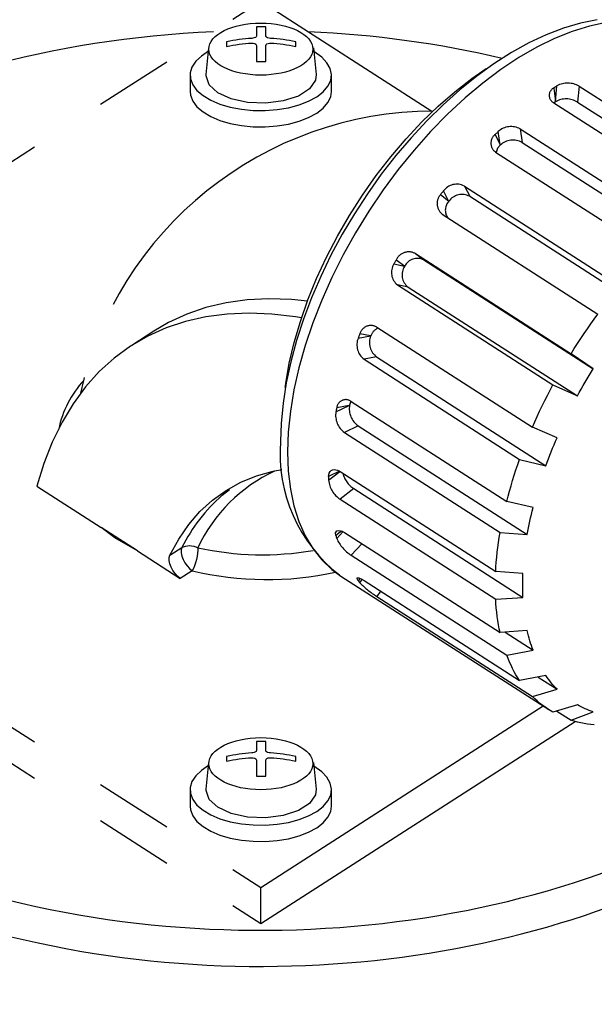
# Model space of a CAD drawing. Extents: x 0 to 1147, y -223 to 1198.
# Drawn here: x 599 to 635, y 431 to 493 of the extents above; entities that cross this region are included whole.
import ezdxf

# ---------------------------------------------------------------- set-up
doc = ezdxf.new("R2010")
doc.units = 0
doc.header["$LTSCALE"] = 20
doc.linetypes.add('PHANTOM', pattern=[2.5, 1.25, -0.25, 0.25, -0.25, 0.25, -0.25])
doc.layers.add('MAIN0', color=7, linetype='CONTINUOUS')

msp = doc.modelspace()

# ---------------------------------------------------------------- linework, layer by layer
at = {"layer": 'MAIN0', "color": 7, "linetype": 'PHANTOM'}
for p, q in [((570.337, 466.1777), (614.1776, 494.3579)), ((614.1776, 494.3579), (625.0573, 487.3646)), ((634.5166, 492.9667), (633.4362, 492.6496)), ((635.5717, 493.179), (634.5166, 492.9667)), ((636.1494, 493.0106), (635.0833, 492.7837)), ((633.4362, 492.6496), (632.338, 492.2299)), ((633.9869, 492.4441), (632.8673, 491.994)), ((635.0833, 492.7837), (633.9869, 492.4441)), ((631.2297, 491.7105), (630.1184, 491.0957)), ((632.338, 492.2299), (631.2297, 491.7105)), ((632.8673, 491.994), (631.7314, 491.4362)), ((630.1184, 491.0957), (629.0112, 490.3904)), ((631.7314, 491.4362), (630.5865, 490.7744)), ((629.0112, 490.3904), (627.9139, 489.5993)), ((630.5865, 490.7744), (629.4397, 490.0126)), ((627.5931, 489.4402), (628.5148, 490.0801)), ((629.4397, 490.0126), (628.2984, 489.1556)), ((626.5202, 488.6057), (627.5931, 489.4402)), ((627.9139, 489.5993), (626.8322, 488.7278)), ((628.2984, 489.1556), (627.1698, 488.2089)), ((625.462, 487.6852), (626.5202, 488.6057)), ((626.8322, 488.7278), (625.7713, 487.781)), ((632.8383, 488.8613), (632.8124, 488.8444)), ((632.8124, 488.8444), (632.916, 487.9964)), ((632.8642, 488.878), (632.8383, 488.8613)), ((632.8901, 488.8947), (632.8642, 488.878)), ((632.916, 488.9114), (632.8901, 488.8947)), ((632.916, 487.9964), (633.0195, 488.9775)), ((632.9419, 488.928), (632.916, 488.9114)), ((632.9677, 488.9446), (632.9419, 488.928)), ((632.9936, 488.9611), (632.9677, 488.9446)), ((633.0195, 488.9775), (632.9936, 488.9611)), ((634.4363, 488.9547), (634.3302, 487.9496)), ((634.4363, 488.9547), (644.3358, 482.5914)), ((627.1698, 488.2089), (626.0609, 487.1786)), ((632.8099, 487.9093), (642.7094, 481.5461)), ((632.916, 487.9696), (632.8312, 487.8957)), ((632.916, 487.9964), (632.916, 487.9696)), ((634.3302, 487.9496), (645.099, 481.0275)), ((624.4258, 486.6849), (625.462, 487.6852)), ((625.7713, 487.781), (624.7367, 486.7645)), ((623.4186, 485.6117), (624.4258, 486.6849)), ((624.7367, 486.7645), (623.7333, 485.6842)), ((626.0609, 487.1786), (624.9788, 486.071)), ((624.9788, 486.071), (623.9304, 484.8931)), ((629.1825, 485.9791), (629.1575, 485.9557)), ((629.2075, 486.0024), (629.1825, 485.9791)), ((629.2325, 486.0257), (629.2075, 486.0024)), ((629.2576, 486.0489), (629.2325, 486.0257)), ((629.2826, 486.0721), (629.2576, 486.0489)), ((629.4011, 485.2358), (629.2826, 486.0721)), ((630.681, 486.2373), (640.5805, 479.874)), ((630.681, 486.2373), (630.8024, 485.3805)), ((622.4472, 484.4729), (623.4186, 485.6117)), ((623.7333, 485.6842), (622.7664, 484.546)), ((629.1076, 485.9089), (629.0826, 485.8854)), ((629.0826, 485.8854), (629.4011, 485.2358)), ((629.1325, 485.9323), (629.1076, 485.9089)), ((629.1575, 485.9557), (629.1325, 485.9323)), ((630.8024, 485.3805), (641.5713, 478.4585)), ((623.9304, 484.8931), (622.9222, 483.6526)), ((629.1101, 484.7715), (639.0096, 478.4082)), ((629.245, 485.015), (629.144, 484.7497)), ((629.4075, 485.214), (629.245, 485.015)), ((629.4011, 485.2358), (629.4075, 485.214)), ((621.5184, 483.2763), (622.4472, 484.4729)), ((622.7664, 484.546), (621.8407, 483.3561)), ((622.9222, 483.6526), (621.9607, 482.3571)), ((620.6385, 482.0301), (621.5184, 483.2763)), ((621.8407, 483.3561), (620.961, 482.1211)), ((621.9607, 482.3571), (621.0519, 481.0148)), ((625.7484, 482.2384), (625.7259, 482.21)), ((625.7708, 482.2668), (625.7484, 482.2384)), ((625.7933, 482.2951), (625.7708, 482.2668)), ((626.1258, 481.6607), (625.7933, 482.2951)), ((627.1263, 482.6061), (637.0258, 476.2428)), ((627.1263, 482.6061), (627.4669, 481.9561)), ((619.8135, 480.7428), (620.6385, 482.0301)), ((620.961, 482.1211), (620.1319, 480.8475)), ((625.6363, 482.0962), (625.614, 482.0677)), ((625.614, 482.0677), (626.1258, 481.6607)), ((625.6587, 482.1247), (625.6363, 482.0962)), ((625.6811, 482.1532), (625.6587, 482.1247)), ((625.7035, 482.1816), (625.6811, 482.1532)), ((625.7259, 482.21), (625.7035, 482.1816)), ((626.1258, 481.6607), (626.1382, 481.6454)), ((627.4669, 481.9561), (638.2357, 475.0341)), ((621.0519, 481.0148), (620.2016, 479.6344)), ((619.049, 479.4231), (619.8135, 480.7428)), ((620.1319, 480.8475), (619.3578, 479.5421)), ((625.7178, 480.8198), (635.6173, 474.4565)), ((618.3502, 478.0801), (619.049, 479.4231)), ((619.3578, 479.5421), (618.643, 478.212)), ((620.2016, 479.6344), (619.4151, 478.2244)), ((617.722, 476.723), (618.3502, 478.0801)), ((618.643, 478.212), (617.9913, 476.8641)), ((619.4151, 478.2244), (618.6974, 476.7938)), ((622.7526, 477.841), (622.7343, 477.8094)), ((622.771, 477.8725), (622.7526, 477.841)), ((622.7895, 477.9041), (622.771, 477.8725)), ((623.3132, 477.5147), (622.7895, 477.9041)), ((624.0143, 478.3087), (633.9138, 471.9454)), ((624.0143, 478.3087), (624.5509, 477.9098)), ((624.5509, 477.9098), (635.3197, 470.9877)), ((622.6612, 477.683), (622.643, 477.6513)), ((622.643, 477.6513), (623.3132, 477.5147)), ((622.6794, 477.7146), (622.6612, 477.683)), ((622.6977, 477.7462), (622.6794, 477.7146)), ((622.716, 477.7778), (622.6977, 477.7462)), ((622.7343, 477.8094), (622.716, 477.7778)), ((623.3132, 477.5147), (623.3307, 477.507)), ((617.1685, 475.3611), (617.722, 476.723)), ((617.9913, 476.8641), (617.4064, 475.5054)), ((618.6974, 476.7938), (618.0531, 475.3516)), ((622.8643, 476.3236), (632.7638, 469.9604)), ((623.5509, 476.1837), (622.8643, 476.3236)), ((623.5509, 476.1837), (634.3197, 469.2616)), ((613.3025, 475.3631), (611.9671, 475.1773)), ((614.6899, 475.4322), (613.3025, 475.3631)), ((616.1252, 475.3845), (614.6899, 475.4322)), ((617.1561, 475.2815), (616.1252, 475.3845)), ((616.6937, 474.0036), (617.1685, 475.3611)), ((617.4064, 475.5054), (616.8917, 474.143)), ((618.0531, 475.3516), (617.4862, 473.9071)), ((610.6882, 474.8755), (609.4698, 474.4585)), ((611.9671, 475.1773), (610.6882, 474.8755)), ((609.4698, 474.4585), (608.3156, 473.9278)), ((610.6778, 474.291), (609.3833, 473.9974)), ((612.0291, 474.4666), (610.6778, 474.291)), ((613.4329, 474.5237), (612.0291, 474.4666)), ((614.8848, 474.462), (613.4329, 474.5237)), ((616.38, 474.2817), (614.8848, 474.462)), ((616.7634, 474.2176), (616.38, 474.2817)), ((616.8917, 474.143), (616.4503, 472.7839)), ((635.1735, 473.8432), (635.394, 474.1512)), ((635.394, 474.1512), (635.6173, 474.4565)), ((608.15, 473.5868), (606.9817, 473.0604)), ((608.3156, 473.9278), (607.383, 473.3853)), ((609.3833, 473.9974), (608.15, 473.5868)), ((616.3007, 472.6598), (616.6937, 474.0036)), ((617.4862, 473.9071), (617.0003, 472.4692)), ((621.5571, 473.6379), (631.4566, 467.2746)), ((634.7412, 473.2197), (634.9559, 473.5327)), ((634.9559, 473.5327), (635.1735, 473.8432)), ((606.9817, 473.0604), (605.8822, 472.42)), ((607.383, 473.3853), (605.9688, 472.4762)), ((620.3721, 472.9374), (621.155, 473.0804)), ((620.3849, 472.97), (620.3721, 472.9374)), ((620.3978, 473.0026), (620.3849, 472.97)), ((620.4107, 473.0352), (620.3978, 473.0026)), ((620.4236, 473.0678), (620.4107, 473.0352)), ((620.4365, 473.1004), (620.4236, 473.0678)), ((620.4495, 473.133), (620.4365, 473.1004)), ((620.4626, 473.1656), (620.4495, 473.133)), ((620.4757, 473.1982), (620.4626, 473.1656)), ((621.155, 473.0804), (620.4757, 473.1982)), ((621.155, 473.0804), (621.1765, 473.0808)), ((634.3211, 472.5868), (634.5296, 472.9044)), ((634.5296, 472.9044), (634.7412, 473.2197)), ((605.8822, 472.42), (604.855, 471.6677)), ((615.9922, 471.3389), (616.3007, 472.6598)), ((616.4503, 472.7839), (616.0851, 471.4348)), ((617.0003, 472.4692), (616.5985, 471.0471)), ((633.9138, 471.9454), (634.1158, 472.2671)), ((634.1158, 472.2671), (634.3211, 472.5868)), ((604.855, 471.6677), (603.9036, 470.8058)), ((621.546, 471.7359), (620.744, 471.5893)), ((620.744, 471.5893), (630.6435, 465.2261)), ((621.546, 471.7359), (632.3148, 464.8138)), ((635.3197, 470.9877), (633.9138, 471.9454)), ((615.7703, 470.0499), (615.9922, 471.3389)), ((616.0851, 471.4348), (615.7987, 470.1025)), ((616.5985, 471.0471), (616.2834, 469.6497)), ((635.1891, 470.7746), (635.3197, 470.9877)), ((603.9036, 470.8058), (603.0308, 469.8372)), ((634.8066, 470.1304), (634.9325, 470.3459)), ((634.9325, 470.3459), (635.06, 470.5606)), ((635.06, 470.5606), (635.1891, 470.7746)), ((603.0308, 469.8372), (602.2397, 468.765)), ((615.7987, 470.1025), (615.5935, 468.7937)), ((615.7368, 469.7993), (615.7703, 470.0499)), ((632.5867, 469.6277), (632.7638, 469.9604)), ((632.7638, 469.9604), (634.3197, 469.2616)), ((634.4389, 469.4797), (634.5598, 469.6973)), ((634.5598, 469.6973), (634.6824, 469.9142)), ((634.6824, 469.9142), (634.8066, 470.1304)), ((616.2834, 469.6497), (616.0568, 468.286)), ((632.244, 468.9591), (632.4134, 469.2939)), ((632.4134, 469.2939), (632.5867, 469.6277)), ((634.3197, 469.2616), (634.4389, 469.4797)), ((602.2397, 468.765), (601.5326, 467.5926)), ((615.5935, 468.7937), (615.4718, 467.5151)), ((618.9561, 468.247), (619.7983, 468.6601)), ((619.0028, 468.4667), (618.996, 468.4353)), ((619.0097, 468.4982), (619.0028, 468.4667)), ((619.7983, 468.6601), (619.0097, 468.4982)), ((619.7983, 468.6601), (619.8223, 468.6685)), ((619.9222, 468.912), (629.8217, 462.5487)), ((631.9169, 468.2871), (632.0785, 468.6235)), ((632.0785, 468.6235), (632.244, 468.9591)), ((616.0568, 468.286), (615.9203, 466.9645)), ((618.9626, 468.2784), (618.9561, 468.247)), ((618.9692, 468.3097), (618.9626, 468.2784)), ((618.9758, 468.3411), (618.9692, 468.3097)), ((618.9825, 468.3725), (618.9758, 468.3411)), ((618.9892, 468.4039), (618.9825, 468.3725)), ((618.996, 468.4353), (618.9892, 468.4039)), ((631.6059, 467.6125), (631.7594, 467.9501)), ((631.7594, 467.9501), (631.9169, 468.2871)), ((601.5326, 467.5926), (600.9119, 466.3238)), ((615.4718, 467.5151), (615.4354, 466.3754)), ((620.3642, 467.3627), (619.5013, 466.9395)), ((620.3642, 467.3627), (631.133, 460.4406)), ((631.4566, 467.2746), (631.6059, 467.6125)), ((633.0219, 466.5952), (631.4566, 467.2746)), ((615.9203, 466.9645), (615.8747, 465.6936)), ((619.5013, 466.9395), (629.4008, 460.5763)), ((632.9266, 466.3725), (633.0219, 466.5952)), ((570.337, 466.1777), (614.1776, 437.9975)), ((600.9119, 466.3238), (600.3796, 464.9627)), ((632.7418, 465.927), (632.8332, 466.1498)), ((632.8332, 466.1498), (632.9266, 466.3725)), ((615.8747, 465.6936), (615.9203, 464.4813)), ((632.4796, 465.2588), (632.565, 465.4815)), ((632.565, 465.4815), (632.6524, 465.7042)), ((632.6524, 465.7042), (632.7418, 465.927)), ((600.3796, 464.9627), (599.9374, 463.5137)), ((630.4105, 464.5518), (630.5247, 464.8887)), ((630.5247, 464.8887), (630.6435, 465.2261)), ((630.6435, 465.2261), (632.3148, 464.8138)), ((632.3148, 464.8138), (632.3962, 465.0362)), ((632.3962, 465.0362), (632.4796, 465.2588)), ((612.8992, 463.7703), (613.8971, 464.1767)), ((613.8971, 464.1767), (614.9555, 464.472)), ((614.9555, 464.472), (615.5211, 464.5801)), ((615.9203, 464.4813), (616.0568, 463.3353)), ((618.4911, 464.068), (618.491, 464.0399)), ((618.4912, 464.0961), (618.4911, 464.068)), ((618.4914, 464.1243), (618.4912, 464.0961)), ((619.1813, 464.4761), (618.4914, 464.1243)), ((618.4914, 463.9), (619.2115, 464.4586)), ((618.4914, 464.1243), (618.5025, 464.2466)), ((618.5025, 464.2466), (618.535, 464.3563)), ((618.535, 464.3563), (618.5861, 464.4442)), ((618.5861, 464.4442), (618.6573, 464.5126)), ((618.6573, 464.5126), (618.7418, 464.5553)), ((618.7418, 464.5553), (618.8422, 464.5738)), ((618.8422, 464.5738), (618.9494, 464.5664)), ((618.9494, 464.5664), (619.0666, 464.5329)), ((619.0666, 464.5329), (619.1431, 464.4982)), ((619.1431, 464.4982), (619.221, 464.4531)), ((619.221, 464.4531), (629.1205, 458.0898)), ((630.1956, 463.8802), (630.3008, 464.2156)), ((630.3008, 464.2156), (630.4105, 464.5518)), ((570.337, 463.8796), (614.1776, 435.6994)), ((599.9374, 463.5137), (604.0172, 460.8913)), ((611.966, 463.2545), (612.8992, 463.7703)), ((618.491, 464.0399), (618.491, 464.0119)), ((618.491, 464.0119), (618.491, 463.9839)), ((618.491, 463.9839), (618.4911, 463.9559)), ((618.4911, 463.9559), (618.4912, 463.9279)), ((618.4912, 463.9279), (618.4914, 463.9)), ((629.9993, 463.2122), (630.0951, 463.5457)), ((630.0951, 463.5457), (630.1956, 463.8802)), ((611.1015, 462.6314), (611.966, 463.2545)), ((611.7231, 462.9384), (612.182, 463.3175)), ((616.0568, 463.3353), (616.2834, 462.2629)), ((620.0859, 463.362), (619.221, 462.6912)), ((620.0859, 463.362), (630.8548, 456.4399)), ((629.8217, 462.5487), (629.9082, 462.8798)), ((629.9082, 462.8798), (629.9993, 463.2122)), ((610.3093, 461.9037), (611.1015, 462.6314)), ((616.2834, 462.2629), (616.5985, 461.2707)), ((619.221, 462.6912), (629.1205, 456.3279)), ((631.499, 462.1557), (629.8217, 462.5487)), ((609.5926, 461.0744), (610.3093, 461.9037)), ((631.3451, 461.5068), (631.3942, 461.7224)), ((631.3942, 461.7224), (631.4455, 461.9387)), ((631.4455, 461.9387), (631.499, 462.1557)), ((608.9545, 460.1471), (609.5926, 461.0744)), ((616.5985, 461.2707), (617.0003, 460.3652)), ((631.2111, 460.8645), (631.2535, 461.0778)), ((631.2535, 461.0778), (631.2982, 461.2919)), ((631.2982, 461.2919), (631.3451, 461.5068)), ((606.3235, 459.4088), (604.0172, 460.8913)), ((604.9017, 460.2345), (604.0172, 460.8913)), ((617.0003, 460.3652), (617.4862, 459.5519)), ((618.9386, 460.5597), (619.0065, 460.6751)), ((618.9561, 460.3746), (618.9386, 460.5597)), ((619.3135, 460.6589), (618.9561, 460.3746)), ((618.9561, 460.3746), (618.9626, 460.3517)), ((618.9626, 460.3517), (618.9692, 460.3288)), ((618.9692, 460.3288), (618.9758, 460.306)), ((618.9758, 460.306), (618.9825, 460.2832)), ((619.0065, 460.6751), (619.1503, 460.706)), ((619.0097, 460.1924), (619.4042, 460.6187)), ((619.1503, 460.706), (619.3512, 460.648)), ((619.3512, 460.648), (619.5013, 460.565)), ((619.5013, 460.565), (629.4008, 454.2017)), ((629.3485, 460.2572), (629.4008, 460.5763)), ((629.4008, 460.5763), (631.133, 460.4406)), ((631.133, 460.4406), (631.1709, 460.6521)), ((631.1709, 460.6521), (631.2111, 460.8645)), ((606.3235, 459.4088), (604.9017, 460.2345)), ((608.3978, 459.1255), (608.9545, 460.1471)), ((609.2654, 459.67), (609.3814, 459.7091)), ((609.3814, 459.7091), (609.5061, 459.7321)), ((609.5061, 459.7321), (609.637, 459.7387)), ((609.637, 459.7387), (609.7715, 459.7288)), ((609.7715, 459.7288), (609.9069, 459.7024)), ((609.9069, 459.7024), (610.0405, 459.6602)), ((618.9825, 460.2832), (618.9892, 460.2604)), ((618.9892, 460.2604), (618.996, 460.2377)), ((618.996, 460.2377), (619.0028, 460.215)), ((619.0028, 460.215), (619.0097, 460.1924)), ((620.5959, 459.8614), (619.9222, 459.1337)), ((629.2586, 459.6255), (629.301, 459.9402)), ((629.301, 459.9402), (629.3485, 460.2572)), ((606.3235, 459.4088), (609.0545, 457.6533)), ((608.3539, 458.9736), (608.3978, 459.1255)), ((608.3978, 459.1255), (609.1605, 459.6158)), ((609.1166, 459.4638), (609.1142, 459.2791)), ((609.1142, 459.2791), (609.1534, 459.0725)), ((609.1605, 459.6158), (609.1166, 459.4638)), ((609.1534, 459.0725), (609.2318, 458.8562)), ((609.1605, 459.6158), (609.2654, 459.67)), ((610.0405, 459.6602), (610.1697, 459.603)), ((610.1275, 459.0606), (610.084, 458.8546)), ((610.157, 459.2599), (610.1275, 459.0606)), ((610.1713, 459.4434), (610.157, 459.2599)), ((610.1697, 459.603), (610.1713, 459.4434)), ((617.4862, 459.5519), (618.0531, 458.8361)), ((619.9222, 459.1337), (629.8217, 452.7704)), ((629.1884, 459.0034), (629.221, 459.3132)), ((629.221, 459.3132), (629.2586, 459.6255)), ((608.3515, 458.7888), (608.3539, 458.9736)), ((608.3907, 458.5822), (608.3515, 458.7888)), ((608.4691, 458.366), (608.3907, 458.5822)), ((609.2318, 458.8562), (609.3449, 458.6432)), ((609.3449, 458.6432), (609.4859, 458.4458)), ((609.4859, 458.4458), (609.6465, 458.276)), ((609.9636, 458.4591), (609.8921, 458.2874)), ((610.0285, 458.651), (609.9636, 458.4591)), ((610.084, 458.8546), (610.0285, 458.651)), ((618.0531, 458.8361), (618.6974, 458.2223)), ((629.1382, 458.3915), (629.1608, 458.6961)), ((629.1608, 458.6961), (629.1884, 459.0034)), ((608.5822, 458.1529), (608.4691, 458.366)), ((608.7232, 457.9556), (608.5822, 458.1529)), ((608.8838, 457.7857), (608.7232, 457.9556)), ((609.8172, 458.1436), (609.0545, 457.6533)), ((609.6465, 458.276), (609.8172, 458.1436)), ((609.8921, 458.2874), (609.8172, 458.1436)), ((618.6974, 458.2223), (619.1897, 457.8572)), ((619.1897, 457.8572), (619.2691, 457.8052)), ((619.2691, 457.8052), (632.492, 449.3057)), ((629.1205, 458.0898), (629.1382, 458.3915)), ((630.8548, 457.972), (629.1205, 458.0898)), ((630.8467, 457.7754), (630.8548, 457.972)), ((609.0545, 457.6533), (608.8838, 457.7857)), ((620.2974, 457.6284), (620.3142, 457.6901)), ((620.3721, 457.5047), (620.2974, 457.6284)), ((620.3142, 457.6901), (620.4192, 457.6807)), ((620.499, 457.6447), (620.3721, 457.5047)), ((620.3721, 457.5047), (620.3849, 457.4886)), ((620.3849, 457.4886), (620.3978, 457.4725)), ((620.3978, 457.4725), (620.4107, 457.4565)), ((620.4107, 457.4565), (620.4236, 457.4405)), ((620.4192, 457.6807), (620.5981, 457.6)), ((620.4236, 457.4405), (620.4365, 457.4245)), ((620.4365, 457.4245), (620.4495, 457.4086)), ((620.4495, 457.4086), (620.4626, 457.3928)), ((620.4626, 457.3928), (620.4757, 457.377)), ((620.4757, 457.377), (620.6196, 457.5871)), ((620.5981, 457.6), (620.744, 457.5127)), ((620.744, 457.5127), (630.6435, 451.1495)), ((630.8363, 457.1941), (630.8375, 457.3864)), ((630.8375, 457.0032), (630.8363, 457.1941)), ((630.8375, 457.3864), (630.8409, 457.5802)), ((630.8409, 457.5802), (630.8467, 457.7754)), ((621.7857, 456.8431), (621.5571, 456.5096)), ((630.8409, 456.8139), (630.8375, 457.0032)), ((630.8467, 456.6261), (630.8409, 456.8139)), ((630.8548, 456.4399), (630.8467, 456.6261)), ((621.5571, 456.5096), (631.4566, 450.1463)), ((629.1205, 456.3279), (630.8548, 456.4399)), ((629.1382, 456.0488), (629.1205, 456.3279)), ((629.1608, 455.7734), (629.1382, 456.0488)), ((629.1884, 455.5016), (629.1608, 455.7734)), ((629.221, 455.2336), (629.1884, 455.5016)), ((629.2586, 454.9696), (629.221, 455.2336)), ((629.301, 454.7095), (629.2586, 454.9696)), ((629.3485, 454.4535), (629.301, 454.7095)), ((629.4008, 454.2017), (629.3485, 454.4535)), ((631.133, 454.329), (629.4008, 454.2017)), ((629.7239, 454.2255), (631.499, 453.0844)), ((631.1709, 454.1663), (631.133, 454.329)), ((631.2111, 454.0055), (631.1709, 454.1663)), ((631.2535, 453.8468), (631.2111, 454.0055)), ((631.2982, 453.6901), (631.2535, 453.8468)), ((631.3451, 453.5355), (631.2982, 453.6901)), ((631.3942, 453.383), (631.3451, 453.5355)), ((629.8217, 452.7704), (631.499, 453.0844)), ((631.4455, 453.2326), (631.3942, 453.383)), ((631.499, 453.0844), (631.4455, 453.2326)), ((629.9082, 452.5504), (629.8217, 452.7704)), ((629.9993, 452.3352), (629.9082, 452.5504)), ((630.0951, 452.1249), (629.9993, 452.3352)), ((630.1956, 451.9196), (630.0951, 452.1249)), ((630.3008, 451.7193), (630.1956, 451.9196)), ((630.4105, 451.5242), (630.3008, 451.7193)), ((630.5247, 451.3342), (630.4105, 451.5242)), ((630.6435, 451.1495), (630.5247, 451.3342)), ((632.3148, 451.4751), (630.6435, 451.1495)), ((631.8161, 451.378), (633.0219, 450.6028)), ((632.3962, 451.3573), (632.3148, 451.4751)), ((632.4796, 451.2419), (632.3962, 451.3573)), ((632.565, 451.1291), (632.4796, 451.2419)), ((632.6524, 451.0187), (632.565, 451.1291)), ((632.7418, 450.9109), (632.6524, 451.0187)), ((632.8332, 450.8056), (632.7418, 450.9109)), ((631.4566, 450.1463), (633.0219, 450.6028)), ((632.9266, 450.7029), (632.8332, 450.8056)), ((633.0219, 450.6028), (632.9266, 450.7029)), ((631.6059, 450.0003), (631.4566, 450.1463)), ((631.7594, 449.8601), (631.6059, 450.0003)), ((631.9169, 449.7256), (631.7594, 449.8601)), ((632.0785, 449.5969), (631.9169, 449.7256)), ((614.1776, 437.9975), (632.131, 449.5377)), ((632.244, 449.474), (632.0785, 449.5969)), ((632.4134, 449.3571), (632.244, 449.474)), ((632.5867, 449.246), (632.4134, 449.3571)), ((632.7638, 449.141), (632.5867, 449.246)), ((634.3197, 449.6048), (632.7638, 449.141)), ((633.011, 449.2147), (633.9138, 448.6344)), ((633.9138, 448.6344), (635.3197, 449.1642)), ((634.4389, 449.5399), (634.3197, 449.6048)), ((634.5598, 449.4778), (634.4389, 449.5399)), ((634.6824, 449.4185), (634.5598, 449.4778)), ((634.8066, 449.362), (634.6824, 449.4185)), ((634.9325, 449.3083), (634.8066, 449.362)), ((635.06, 449.2574), (634.9325, 449.3083)), ((635.1891, 449.2094), (635.06, 449.2574)), ((635.3197, 449.1642), (635.1891, 449.2094)), ((614.1776, 435.6994), (634.1773, 448.5549)), ((634.1158, 448.5724), (633.9138, 448.6344)), ((634.3211, 448.5166), (634.1158, 448.5724)), ((634.5296, 448.4671), (634.3211, 448.5166)), ((634.7412, 448.4238), (634.5296, 448.4671)), ((634.9559, 448.3867), (634.7412, 448.4238)), ((635.1735, 448.3559), (634.9559, 448.3867)), ((635.394, 448.3315), (635.1735, 448.3559)), ((614.1776, 435.6994), (614.1776, 437.9975))]:
    msp.add_line(p, q, dxfattribs=at)
at = {"layer": 'MAIN0', "color": 7, "linetype": 'CONTINUOUS'}
for p, q in [((613.9753, 492.7331), (613.9003, 492.7312)), ((613.9003, 492.7312), (613.9003, 492.1504)), ((614.0503, 492.7345), (613.9753, 492.7331)), ((614.1253, 492.7354), (614.0503, 492.7345)), ((614.2003, 492.7357), (614.1253, 492.7354)), ((614.2754, 492.7354), (614.2003, 492.7357)), ((614.3504, 492.7345), (614.2754, 492.7354)), ((614.4254, 492.7331), (614.3504, 492.7345)), ((614.5003, 492.7312), (614.4254, 492.7331)), ((614.5003, 492.1504), (614.5003, 492.7312)), ((612.1975, 491.8222), (612.0003, 491.7812)), ((612.0003, 491.7812), (612.0003, 491.4812)), ((612.3957, 491.8594), (612.1975, 491.8222)), ((612.5947, 491.8927), (612.3957, 491.8594)), ((612.7946, 491.9221), (612.5947, 491.8927)), ((612.5947, 491.5927), (612.7946, 491.6221)), ((612.9952, 491.9475), (612.7946, 491.9221)), ((612.7946, 491.6221), (612.9952, 491.6475)), ((613.1965, 491.9691), (612.9952, 491.9475)), ((612.9952, 491.6475), (613.1965, 491.6691)), ((613.3982, 491.9867), (613.1965, 491.9691)), ((613.1965, 491.6691), (613.3982, 491.6867)), ((613.6003, 492.0004), (613.3982, 491.9867)), ((613.3982, 491.6867), (613.6003, 491.7004)), ((613.6676, 492.0077), (613.6003, 492.0004)), ((613.6003, 491.7004), (613.6992, 491.6968)), ((613.7601, 492.0301), (613.6676, 492.0077)), ((613.6992, 491.6968), (613.7873, 491.6748)), ((613.835, 492.064), (613.7601, 492.0301)), ((613.7873, 491.6748), (613.8543, 491.6369)), ((613.8836, 492.1057), (613.835, 492.064)), ((613.8543, 491.6369), (613.8927, 491.5875)), ((613.9003, 492.1504), (613.8836, 492.1057)), ((614.508, 492.1203), (614.5003, 492.1504)), ((614.5464, 492.0771), (614.508, 492.1203)), ((614.5171, 491.6046), (614.5657, 491.6509)), ((614.6134, 492.0402), (614.5464, 492.0771)), ((614.5657, 491.6509), (614.6406, 491.684)), ((614.7015, 492.0136), (614.6134, 492.0402)), ((614.6406, 491.684), (614.7331, 491.7001)), ((614.8003, 492.0004), (614.7015, 492.0136)), ((614.7331, 491.7001), (614.8003, 491.7004)), ((615.0025, 491.9867), (614.8003, 492.0004)), ((614.8003, 491.7004), (615.0025, 491.6867)), ((615.2042, 491.9691), (615.0025, 491.9867)), ((615.0025, 491.6867), (615.2042, 491.6691)), ((615.4054, 491.9475), (615.2042, 491.9691)), ((615.2042, 491.6691), (615.4054, 491.6475)), ((615.6061, 491.9221), (615.4054, 491.9475)), ((615.4054, 491.6475), (615.6061, 491.6221)), ((615.806, 491.8927), (615.6061, 491.9221)), ((615.6061, 491.6221), (615.806, 491.5927)), ((616.005, 491.8594), (615.806, 491.8927)), ((616.2032, 491.8222), (616.005, 491.8594)), ((616.4003, 491.7812), (616.2032, 491.8222)), ((616.4003, 491.4812), (616.4003, 491.7812)), ((610.8552, 491.1957), (610.3967, 490.8788)), ((610.7048, 489.7088), (610.8762, 491.4036)), ((612.0003, 491.4812), (612.1975, 491.5222)), ((612.1975, 491.5222), (612.3957, 491.5594)), ((612.3957, 491.5594), (612.5947, 491.5927)), ((613.8927, 491.5875), (613.9003, 491.5504)), ((613.9003, 491.5504), (613.9003, 490.5312)), ((614.5003, 491.5504), (614.5171, 491.6046)), ((614.5003, 490.5312), (614.5003, 491.5504)), ((615.806, 491.5927), (616.005, 491.5594)), ((616.005, 491.5594), (616.2032, 491.5222)), ((616.2032, 491.5222), (616.4003, 491.4812)), ((617.5244, 491.4036), (617.6959, 489.7088)), ((618.0587, 490.7975), (617.5484, 491.1664)), ((610.0387, 490.5418), (609.7998, 490.1794)), ((610.3967, 490.8788), (610.0387, 490.5418)), ((613.9003, 490.5312), (613.9753, 490.5331)), ((613.9753, 490.5331), (614.0503, 490.5345)), ((614.0503, 490.5345), (614.1253, 490.5354)), ((614.1253, 490.5354), (614.2003, 490.5357)), ((614.2003, 490.5357), (614.2754, 490.5354)), ((614.2754, 490.5354), (614.3504, 490.5345)), ((614.3504, 490.5345), (614.4254, 490.5331)), ((614.4254, 490.5331), (614.5003, 490.5312)), ((618.3878, 490.4532), (618.0587, 490.7975)), ((618.5958, 490.086), (618.3878, 490.4532)), ((609.7998, 490.1794), (609.6868, 489.8019)), ((609.6868, 489.8019), (609.703, 489.4204)), ((618.6766, 489.7065), (618.5958, 490.086)), ((609.6776, 489.6588), (609.6776, 488.6195)), ((609.703, 489.4204), (609.8479, 489.0457)), ((610.7003, 489.6204), (610.7048, 489.7088)), ((610.89, 489.0522), (610.7003, 489.6204)), ((617.6526, 489.3324), (617.2785, 488.7875)), ((617.6959, 489.7088), (617.6526, 489.3324)), ((618.4515, 488.9544), (618.6281, 489.3257)), ((618.6281, 489.3257), (618.6766, 489.7065)), ((618.6776, 488.6195), (618.6776, 489.6588)), ((609.6776, 488.6195), (609.703, 488.3812)), ((609.8479, 489.0457), (610.1174, 488.6887)), ((610.1174, 488.6887), (610.5037, 488.3595)), ((611.4384, 488.5456), (610.89, 489.0522)), ((612.286, 488.1554), (611.4384, 488.5456)), ((617.2785, 488.7875), (616.5708, 488.3329)), ((617.738, 488.2827), (618.1519, 488.6034)), ((618.1519, 488.6034), (618.4515, 488.9544)), ((618.6281, 488.2864), (618.6776, 488.6195)), ((609.703, 488.3812), (609.8479, 488.0065)), ((609.8479, 488.0065), (610.1174, 487.6494)), ((610.5037, 488.3595), (610.9957, 488.0678)), ((610.9957, 488.0678), (611.5792, 487.8218)), ((613.3411, 487.924), (612.286, 488.1554)), ((614.4894, 487.8764), (613.3411, 487.924)), ((615.6063, 488.0178), (614.4894, 487.8764)), ((616.5708, 488.3329), (615.6063, 488.0178)), ((616.6178, 487.7683), (617.2217, 488.0017)), ((617.2217, 488.0017), (617.738, 488.2827)), ((618.1519, 487.5642), (618.4515, 487.9152)), ((618.4515, 487.9152), (618.6281, 488.2864)), ((610.1174, 487.6494), (610.5037, 487.3203)), ((610.5037, 487.3203), (610.9957, 487.0285)), ((611.5792, 487.8218), (612.2375, 487.6286)), ((612.2375, 487.6286), (612.9516, 487.4939)), ((612.9516, 487.4939), (613.7009, 487.4214)), ((613.7009, 487.4214), (614.464, 487.4133)), ((614.464, 487.4133), (615.2189, 487.4698)), ((615.2189, 487.4698), (615.9438, 487.5893)), ((615.9438, 487.5893), (616.6178, 487.7683)), ((617.2217, 486.9624), (617.738, 487.2435)), ((617.738, 487.2435), (618.1519, 487.5642)), ((610.9957, 487.0285), (611.5792, 486.7825)), ((611.5792, 486.7825), (612.2375, 486.5894)), ((615.9438, 486.5501), (616.6178, 486.7291)), ((616.6178, 486.7291), (617.2217, 486.9624)), ((612.2375, 486.5894), (612.9516, 486.4546)), ((612.9516, 486.4546), (613.7009, 486.3822)), ((613.7009, 486.3822), (614.464, 486.3741)), ((614.464, 486.3741), (615.2189, 486.4306)), ((615.2189, 486.4306), (615.9438, 486.5501)), ((613.9753, 447.2812), (613.9003, 447.2792)), ((613.9003, 447.2792), (613.9003, 446.6985)), ((614.0503, 447.2826), (613.9753, 447.2812)), ((614.1253, 447.2834), (614.0503, 447.2826)), ((614.2003, 447.2837), (614.1253, 447.2834)), ((614.2754, 447.2834), (614.2003, 447.2837)), ((614.3504, 447.2826), (614.2754, 447.2834)), ((614.4254, 447.2812), (614.3504, 447.2826)), ((614.5003, 447.2792), (614.4254, 447.2812)), ((614.5003, 446.6985), (614.5003, 447.2792)), ((613.3982, 446.5348), (613.1965, 446.5172)), ((613.6003, 446.5485), (613.3982, 446.5348)), ((613.6676, 446.5557), (613.6003, 446.5485)), ((613.7601, 446.5781), (613.6676, 446.5557)), ((613.835, 446.612), (613.7601, 446.5781)), ((613.8836, 446.6538), (613.835, 446.612)), ((613.9003, 446.6985), (613.8836, 446.6538)), ((614.508, 446.6683), (614.5003, 446.6985)), ((614.5464, 446.6252), (614.508, 446.6683)), ((614.6134, 446.5882), (614.5464, 446.6252)), ((614.7015, 446.5616), (614.6134, 446.5882)), ((614.8003, 446.5485), (614.7015, 446.5616)), ((615.0025, 446.5348), (614.8003, 446.5485)), ((615.2042, 446.5172), (615.0025, 446.5348)), ((610.7048, 444.2569), (610.8762, 445.9516)), ((612.1975, 446.3703), (612.0003, 446.3292)), ((612.0003, 446.3292), (612.0003, 446.0292)), ((612.0003, 446.0292), (612.1975, 446.0703)), ((612.3957, 446.4074), (612.1975, 446.3703)), ((612.1975, 446.0703), (612.3957, 446.1074)), ((612.5947, 446.4407), (612.3957, 446.4074)), ((612.3957, 446.1074), (612.5947, 446.1407)), ((612.7946, 446.4701), (612.5947, 446.4407)), ((612.5947, 446.1407), (612.7946, 446.1701)), ((612.9952, 446.4956), (612.7946, 446.4701)), ((612.7946, 446.1701), (612.9952, 446.1956)), ((613.1965, 446.5172), (612.9952, 446.4956)), ((612.9952, 446.1956), (613.1965, 446.2172)), ((613.1965, 446.2172), (613.3982, 446.2348)), ((613.3982, 446.2348), (613.6003, 446.2485)), ((613.6003, 446.2485), (613.6992, 446.2448)), ((613.6992, 446.2448), (613.7873, 446.2228)), ((613.7873, 446.2228), (613.8543, 446.1849)), ((613.8543, 446.1849), (613.8927, 446.1355)), ((613.8927, 446.1355), (613.9003, 446.0985)), ((613.9003, 446.0985), (613.9003, 445.0792)), ((614.5003, 446.0985), (614.5171, 446.1527)), ((614.5003, 445.0792), (614.5003, 446.0985)), ((614.5171, 446.1527), (614.5657, 446.199)), ((614.5657, 446.199), (614.6406, 446.232)), ((614.6406, 446.232), (614.7331, 446.2481)), ((614.7331, 446.2481), (614.8003, 446.2485)), ((614.8003, 446.2485), (615.0025, 446.2348)), ((615.0025, 446.2348), (615.2042, 446.2172)), ((615.4054, 446.4956), (615.2042, 446.5172)), ((615.2042, 446.2172), (615.4054, 446.1956)), ((615.6061, 446.4701), (615.4054, 446.4956)), ((615.4054, 446.1956), (615.6061, 446.1701)), ((615.806, 446.4407), (615.6061, 446.4701)), ((615.6061, 446.1701), (615.806, 446.1407)), ((616.005, 446.4074), (615.806, 446.4407)), ((615.806, 446.1407), (616.005, 446.1074)), ((616.2032, 446.3703), (616.005, 446.4074)), ((616.005, 446.1074), (616.2032, 446.0703)), ((616.4003, 446.3292), (616.2032, 446.3703)), ((616.2032, 446.0703), (616.4003, 446.0292)), ((616.4003, 446.0292), (616.4003, 446.3292)), ((617.5244, 445.9516), (617.6959, 444.2569)), ((610.3967, 445.4269), (610.0387, 445.0899)), ((610.8552, 445.7437), (610.3967, 445.4269)), ((618.0587, 445.3456), (617.5484, 445.7144)), ((618.3878, 445.0012), (618.0587, 445.3456)), ((609.7998, 444.7274), (609.6868, 444.35)), ((610.0387, 445.0899), (609.7998, 444.7274)), ((613.9003, 445.0792), (613.9753, 445.0812)), ((613.9753, 445.0812), (614.0503, 445.0826)), ((614.0503, 445.0826), (614.1253, 445.0834)), ((614.1253, 445.0834), (614.2003, 445.0837)), ((614.2003, 445.0837), (614.2754, 445.0834)), ((614.2754, 445.0834), (614.3504, 445.0826)), ((614.3504, 445.0826), (614.4254, 445.0812)), ((614.4254, 445.0812), (614.5003, 445.0792)), ((618.5958, 444.634), (618.3878, 445.0012)), ((609.6776, 444.2068), (609.6776, 443.1676)), ((609.6868, 444.35), (609.703, 443.9684)), ((610.7003, 444.1685), (610.7048, 444.2569)), ((610.89, 443.6003), (610.7003, 444.1685)), ((617.6959, 444.2569), (617.6526, 443.8804)), ((618.6766, 444.2546), (618.5958, 444.634)), ((618.6281, 443.8737), (618.6766, 444.2546)), ((618.6776, 443.1676), (618.6776, 444.2068)), ((609.703, 443.9684), (609.8479, 443.5938)), ((609.8479, 443.5938), (610.1174, 443.2367)), ((611.4384, 443.0936), (610.89, 443.6003)), ((617.6526, 443.8804), (617.2785, 443.3356)), ((618.1519, 443.1514), (618.4515, 443.5024)), ((618.4515, 443.5024), (618.6281, 443.8737)), ((609.6776, 443.1676), (609.703, 442.9292)), ((609.703, 442.9292), (609.8479, 442.5545)), ((610.1174, 443.2367), (610.5037, 442.9076)), ((610.5037, 442.9076), (610.9957, 442.6158)), ((612.286, 442.7034), (611.4384, 443.0936)), ((616.5708, 442.881), (615.6063, 442.5659)), ((617.2785, 443.3356), (616.5708, 442.881)), ((617.2217, 442.5497), (617.738, 442.8308)), ((617.738, 442.8308), (618.1519, 443.1514)), ((618.4515, 442.4632), (618.6281, 442.8345)), ((618.6281, 442.8345), (618.6776, 443.1676)), ((609.8479, 442.5545), (610.1174, 442.1975)), ((610.1174, 442.1975), (610.5037, 441.8683)), ((610.9957, 442.6158), (611.5792, 442.3698)), ((611.5792, 442.3698), (612.2375, 442.1767)), ((612.2375, 442.1767), (612.9516, 442.0419)), ((613.3411, 442.472), (612.286, 442.7034)), ((614.4894, 442.4245), (613.3411, 442.472)), ((615.6063, 442.5659), (614.4894, 442.4245)), ((615.2189, 442.0179), (615.9438, 442.1373)), ((615.9438, 442.1373), (616.6178, 442.3163)), ((616.6178, 442.3163), (617.2217, 442.5497)), ((618.1519, 442.1122), (618.4515, 442.4632)), ((610.5037, 441.8683), (610.9957, 441.5766)), ((610.9957, 441.5766), (611.5792, 441.3306)), ((612.9516, 442.0419), (613.7009, 441.9695)), ((613.7009, 441.9695), (614.464, 441.9614)), ((614.464, 441.9614), (615.2189, 442.0179)), ((616.6178, 441.2771), (617.2217, 441.5105)), ((617.2217, 441.5105), (617.738, 441.7915)), ((617.738, 441.7915), (618.1519, 442.1122)), ((611.5792, 441.3306), (612.2375, 441.1374)), ((612.2375, 441.1374), (612.9516, 441.0027)), ((612.9516, 441.0027), (613.7009, 440.9302)), ((613.7009, 440.9302), (614.464, 440.9221)), ((614.464, 440.9221), (615.2189, 440.9786)), ((615.2189, 440.9786), (615.9438, 441.0981)), ((615.9438, 441.0981), (616.6178, 441.2771))]:
    msp.add_line(p, q, dxfattribs=at)
at = {"layer": 'MAIN0', "color": 7, "linetype": 'PHANTOM'}
for centre, radius, start, end in [((633.7079, 487.7226), 1.4313, 59.409567, 118.744694), ((633.0438, 488.3763), 0.5222, 116.294738, 243.395216), ((633.6059, 486.7465), 1.4043, 58.952683, 119.427397), ((625.1624, 464.3256), 23.0406, 90.040373, 167.397415), ((630.095, 485.1967), 1.1942, 60.611874, 132.862853), ((629.5088, 485.3386), 0.6933, 127.934963, 234.892421), ((630.2228, 484.3101), 1.2172, 61.565197, 132.051526), ((626.639, 481.6828), 1.044, 62.174168, 144.091013), ((626.257, 481.4929), 0.8624, 138.207022, 231.305477), ((626.7847, 481.0659), 0.8683, 138.129984, 211.797098), ((626.9847, 481.0216), 1.0516, 62.709609, 143.616762), ((623.5866, 477.5471), 0.8735, 60.683529, 155.876501), ((624.1448, 477.0903), 0.9146, 63.645036, 152.893336), ((623.5087, 477.1133), 1.0193, 148.140318, 230.78353), ((624.1355, 476.9609), 0.9726, 145.840222, 233.050737), ((621.1834, 473.0073), 0.733, 59.342717, 164.906448), ((621.975, 472.7929), 0.8488, 112.433027, 160.174969), ((621.4595, 472.512), 1.1676, 158.634201, 232.206831), ((622.221, 472.6446), 1.132, 157.334125, 233.39334), ((607.7272, 465.8132), 6.5433, 137.317953, 168.305476), ((619.5824, 468.4482), 0.5749, 53.770851, 175.013754), ((621.1367, 468.4486), 1.3327, 170.504329, 234.57307), ((620.5986, 468.5083), 0.7927, 149.101184, 168.342495), ((620.2733, 468.0289), 1.3351, 170.596805, 234.67668), ((625.1304, 465.5701), 9.7284, 175.251988, 232.294527), ((619.341, 455.2979), 10.1315, 115.012884, 154.854226), ((621.0681, 464.7961), 1.7382, 195.049224, 235.595393), ((620.1284, 464.0635), 1.6452, 185.705511, 236.527811), ((618.732, 454.8831), 10.6776, 131.026195, 153.689534), ((621.1761, 461.1371), 2.3635, 203.560979, 237.959436), ((614.2896, 478.3402), 19.1848, 257.599415, 279.660378), ((614.581, 477.9589), 20.3799, 256.481911, 282.341967), ((624.3781, 461.1344), 5.4173, 223.915225, 238.618458)]:
    msp.add_arc(centre, radius, start, end, dxfattribs=at)
at = {"layer": 'MAIN0', "color": 3, "linetype": 'CONTINUOUS'}
for centre in [(614.1776, 491.3195), (614.1776, 445.8676)]:
    msp.add_ellipse(centre, major_axis=(3.3057, 0), ratio=0.5017136, dxfattribs=at)
for centre, major_axis, start_param, end_param in [((614.1776, 463.8796), (-44.5, 0), 4.7802695, 8.8022866), ((614.1776, 463.8796), (-44.5, 0), 4.3599723, 4.6445084), ((614.1776, 461.5815), (44.5, 0), 3.1415927, 5.7185748)]:
    msp.add_ellipse(centre, major_axis=major_axis, ratio=0.6427876, start_param=start_param, end_param=end_param, dxfattribs=at)

doc.saveas('drawing.dxf')
